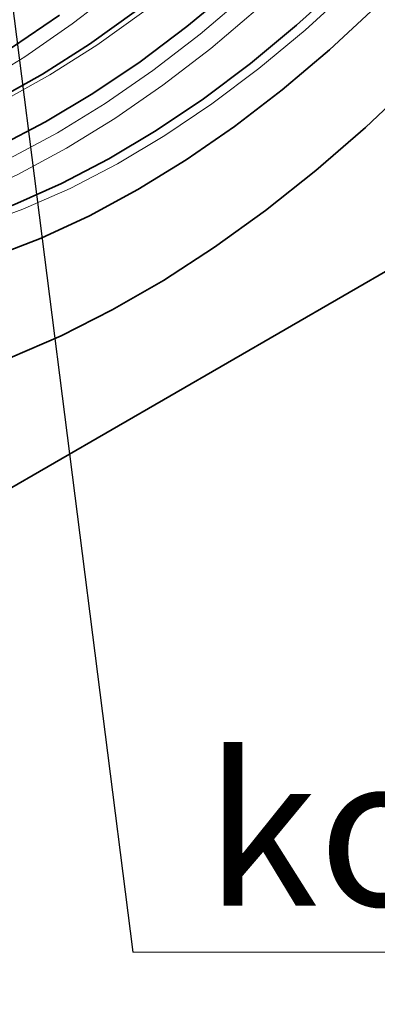
# Model space of a CAD drawing. Units: millimetres. Extents: x 138 to 1996, y 300 to 1370.
# Drawn here: x 1806 to 1835, y 351 to 429 of the extents above; entities that cross this region are included whole.
import ezdxf

# ---------------------------------------------------------------- set-up
doc = ezdxf.new("R2010")
doc.units = ezdxf.units.MM
doc.header["$LTSCALE"] = 5
doc.layers.get('0').update_dxf_attribs({"color": 250})
doc.layers.add('3012409', color=255, linetype='Continuous')
doc.layers.add('NOTES', color=7, linetype='Continuous')
doc.styles.add('SLDTEXTSTYLE0', font='TXT', dxfattribs={"width": 0.605})
doc.dimstyles.new('SLDDIMSTYLE4', dxfattribs={"dimtxt": 0.18, "dimasz": 12.5, "dimexe": 0, "dimexo": 0.0625, "dimgap": 0, "dimtad": 0, "dimtih": 1, "dimtoh": 1, "dimdec": 0, "dimrnd": 1e-09, "dimzin": 0, "dimdsep": 46, "dimtxsty": 'Standard', "dimsah": 1, "dimcen": 0.09, "dimadec": 0, "dimazin": 0, "dimtfac": 12.5, "dimtdec": 0, "dimtofl": 0, "dimtmove": 0, "dimatfit": 3, "dimfxl": 1, "dimfrac": 2, "dimtolj": 1, "dimtzin": 0, "dimarcsym": 0})

# ---------------------------------------------------------------- blocks, each defined once
blk = doc.blocks.new('SW_NOTE_0_4')
at = {"layer": 'NOTES', "color": 0, "linetype": 'Continuous', "lineweight": 18}
blk.add_line((169.035, 0), (0, 0), dxfattribs=at)
at = {"layer": 'NOTES', "color": 0, "linetype": 'Continuous', "lineweight": 18, "insert": (2.045, 15.574), "char_height": 11.90625, "attachment_point": 1, "style": 'SLDTEXTSTYLE0'}
blk.add_mtext(' kosz osadczy art.', dxfattribs=at)
blk = doc.blocks.new('1411255_002_ISO_view')
at = {"color": 7, "linetype": 'Continuous', "lineweight": 35}
blk.add_line((265.595, 143.936), (104.222, 50.777), dxfattribs=at)
at = {"color": 7, "linetype": 'Continuous', "lineweight": 35, "flags": 128}
for points in [[(174.821, 101.822), (178.841, 103.568), (182.883, 105.614), (186.934, 107.952), (190.976, 110.574), (194.996, 113.469), (198.977, 116.627), (202.905, 120.035), (206.764, 123.681)], [(203.717, 129.56), (200.053, 126.161), (196.324, 123.005), (192.546, 120.104), (188.735, 117.47), (184.908, 115.116), (181.081, 113.052), (177.271, 111.285), (173.493, 109.825)], [(178.717, 128.885), (174.987, 126.375), (171.245, 124.143), (167.507, 122.2), (163.789, 120.553), (160.108, 119.209), (156.48, 118.176), (152.92, 117.457), (149.445, 117.055), (146.069, 116.972), (145.542, 116.988)], [(192.439, 131.022), (188.782, 127.989), (185.081, 125.211), (181.351, 122.701), (177.609, 120.469), (173.871, 118.526), (170.153, 116.879), (166.472, 115.536), (162.844, 114.502), (159.284, 113.783), (155.809, 113.381), (152.433, 113.298), (149.171, 113.535), (146.038, 114.09), (143.047, 114.961), (142.298, 115.237)], [(184.802, 129.263), (181.09, 126.611), (177.358, 124.238), (173.621, 122.153), (169.896, 120.368), (166.202, 118.888), (162.554, 117.723), (162.331, 117.661)], [(201.054, 131.379), (197.457, 128.103), (193.799, 125.069), (190.096, 122.29), (186.364, 119.779), (182.62, 117.546), (178.881, 115.602), (175.161, 113.954), (171.479, 112.61), (167.849, 111.576), (164.288, 110.857), (160.811, 110.454), (157.433, 110.372), (155.948, 110.439)]]:
    blk.add_lwpolyline(points, dxfattribs=at)
at = {"color": 8, "linetype": 'Continuous', "lineweight": 18, "flags": 128}
for points in [[(174.821, 101.822), (178.841, 103.568), (182.883, 105.614), (186.934, 107.952), (190.976, 110.574), (194.996, 113.469), (198.977, 116.627), (202.905, 120.035), (206.764, 123.681)], [(156.001, 116.608), (157.219, 116.918), (160.903, 118.053), (164.635, 119.496), (168.4, 121.241), (172.181, 123.281), (175.961, 125.606), (179.726, 128.207), (183.458, 131.074)], [(149.001, 111.928), (149.641, 111.865), (152.978, 111.731), (156.423, 111.918), (159.963, 112.423), (163.583, 113.244), (167.267, 114.379), (170.999, 115.822), (174.764, 117.567), (178.544, 119.607), (182.325, 121.932), (186.09, 124.534), (189.822, 127.4), (193.506, 130.518)], [(194.396, 129.427), (190.667, 126.27), (186.889, 123.369), (183.079, 120.736), (179.252, 118.382), (175.425, 116.317), (171.614, 114.551), (167.836, 113.09), (164.107, 111.942), (160.443, 111.11), (156.86, 110.599), (156.08, 110.529)], [(185.368, 129.178), (181.673, 126.538), (177.957, 124.176), (174.237, 122.101), (170.53, 120.323), (166.852, 118.85), (163.22, 117.69), (159.652, 116.847), (156.163, 116.325), (152.769, 116.126), (149.486, 116.252), (146.329, 116.702), (143.311, 117.474), (140.448, 118.564), (137.86, 119.903)], [(201.719, 130.996), (198.121, 127.72), (194.463, 124.686), (190.76, 121.907), (187.029, 119.396), (183.285, 117.163), (179.545, 115.218), (175.826, 113.57), (172.143, 112.227), (168.513, 111.193), (164.952, 110.473), (161.475, 110.071), (158.098, 109.988), (154.835, 110.225), (151.7, 110.78), (148.708, 111.651), (145.87, 112.835), (143.201, 114.326), (140.711, 116.118), (138.411, 118.202), (136.311, 120.571), (135.63, 121.459)]]:
    blk.add_lwpolyline(points, dxfattribs=at)

msp = doc.modelspace()

# ---------------------------------------------------------------- block references
at = {"layer": '3012409'}
msp.add_blockref('1411255_002_ISO_view', (1630.826, 300.473), dxfattribs=at)
at = {"layer": 'NOTES', "color": 7, "linetype": 'Continuous', "lineweight": 18}
msp.add_blockref('SW_NOTE_0_4', (1815.342, 355.363), dxfattribs=at)

# ---------------------------------------------------------------- leaders
msp.add_leader([(1795.406, 512.207), (1815.342, 355.363)], dimstyle='SLDDIMSTYLE4', dxfattribs=at)

doc.saveas('drawing.dxf')
